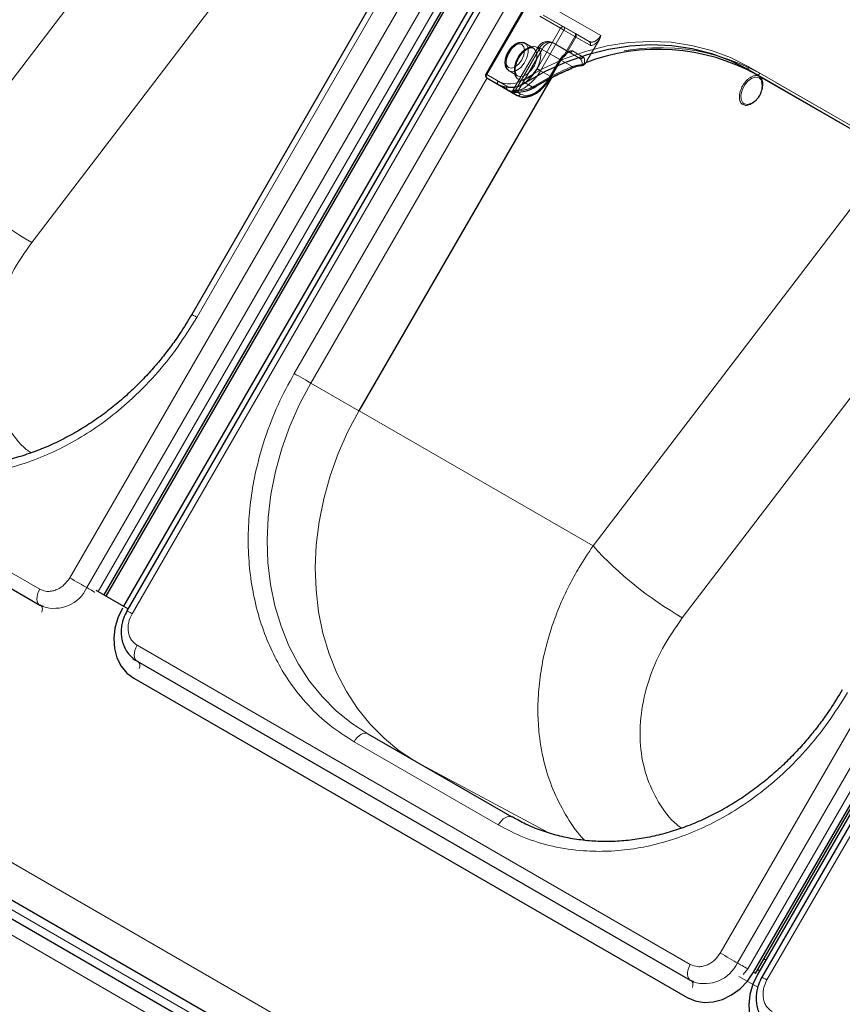
# Model space of a CAD drawing. Units: millimetres. Extents: x 0 to 210, y 0 to 297.
# Drawn here: x 159 to 167, y 146 to 154 of the extents above; entities that cross this region are included whole.
import ezdxf

# ---------------------------------------------------------------- set-up
doc = ezdxf.new("R2010")
doc.units = ezdxf.units.MM
doc.linetypes.add('HIDDEN', pattern=[1.905, 1.27, -0.635])

msp = doc.modelspace()

# ---------------------------------------------------------------- linework, layer by layer
at = {"color": 8, "linetype": 'Continuous', "lineweight": 18}
for p, q in [((159.71811, 149.39159), (165.84311, 160.0004)), ((159.87344, 149.30191), (165.99844, 159.91072)), ((166.09163, 159.85691), (159.97688, 149.26585)), ((166.4083, 159.67412), (160.2833, 149.06531)), ((160.87126, 151.7569), (164.37126, 157.81907)), ((161.75515, 151.24664), (165.25515, 157.30882)), ((165.36626, 157.18694), (163.50376, 153.96099)), ((158.56322, 153.08882), (161.28469, 156.65457)), ((165.62245, 145.98309), (171.74745, 156.5919)), ((165.77778, 145.8934), (171.90278, 156.50222)), ((171.99598, 156.44841), (165.87098, 145.8396)), ((172.17122, 156.34726), (166.04622, 145.73845)), ((159.37341, 152.43652), (161.9644, 155.83132)), ((165.88062, 154.0322), (167.12513, 153.31376)), ((167.12513, 153.28489), (165.88062, 154.00333)), ((165.95562, 153.96002), (165.88062, 154.00333)), ((163.50604, 153.93081), (161.90603, 151.15952)), ((162.34303, 150.90717), (164.08807, 153.92966)), ((164.09, 153.93065), (162.34405, 150.90658)), ((163.50376, 153.96099), (163.60676, 153.90154)), ((163.60676, 153.87267), (163.50376, 153.93212)), ((163.70984, 153.81314), (163.60676, 153.87267)), ((163.85039, 153.88667), (163.92539, 153.84336)), ((147.06781, 153.80225), (176.52858, 136.7949)), ((163.77965, 153.77282), (163.72965, 153.8017)), ((163.78072, 153.80108), (163.80983, 153.78427)), ((164.46756, 149.68031), (167.18903, 153.24607)), ((165.27775, 149.02802), (167.86874, 152.42281)), ((154.42563, 152.18667), (159.44609, 149.28842)), ((161.90603, 151.15952), (162.34303, 150.90717)), ((162.34588, 150.91093), (162.34303, 150.90717)), ((162.34588, 150.91093), (162.34405, 150.90658)), ((162.34405, 150.90658), (164.46756, 149.68031)), ((160.32997, 148.77816), (165.35043, 145.87991)), ((163.60695, 147.14661), (162.2988, 147.90179)), ((164.05975, 147.07671), (162.86338, 147.72018)), ((159.08036, 146.43982), (164.10082, 143.54157)), ((163.8936, 143.43094), (158.87314, 146.32918)), ((165.96171, 145.67175), (165.7904, 145.77064)), ((165.87098, 145.8396), (165.83063, 145.78951)), ((165.92416, 145.80889), (165.94166, 145.79879)), ((165.3206, 145.57998), (165.3381, 145.56988))]:
    msp.add_line(p, q, dxfattribs=at)
at = {"color": 7, "linetype": 'Continuous', "lineweight": 25}
for p, q in [((160.03007, 149.23515), (166.14482, 159.82621)), ((160.04757, 149.22505), (166.16232, 159.8161)), ((166.32159, 159.72416), (160.20684, 149.1331)), ((166.36254, 159.70053), (160.23754, 149.09172)), ((164.32551, 157.84548), (160.82551, 151.7833)), ((165.35711, 157.19222), (163.49461, 153.96627)), ((165.92416, 145.80889), (172.04916, 156.41771)), ((165.94166, 145.79879), (172.06666, 156.4076)), ((172.08451, 156.3973), (165.95951, 145.78848)), ((172.12547, 156.37367), (166.00047, 145.76486)), ((164.0888, 153.94073), (164.1763, 154.09228)), ((163.50376, 153.93212), (163.69126, 153.82385)), ((165.95562, 153.96002), (167.13064, 153.28169)), ((163.69126, 153.82385), (163.77965, 153.77282)), ((165.88631, 153.69352), (165.89222, 153.69553)), ((154.42563, 152.04232), (159.44609, 149.14407)), ((159.95534, 149.27829), (160.24779, 149.10946)), ((159.44609, 149.14407), (159.45095, 149.14167)), ((159.44658, 149.14499), (159.47381, 149.13209)), ((159.45095, 149.14167), (159.47384, 149.13009)), ((159.45386, 149.14023), (159.45095, 149.14167)), ((160.32997, 148.63381), (165.35043, 145.73557)), ((160.30015, 148.47823), (165.3206, 145.57998)), ((162.4238, 147.97395), (163.73195, 147.21877)), ((164.13842, 143.60671), (159.11797, 146.50496)), ((164.01859, 143.5031), (158.99814, 146.40135)), ((166.01812, 145.93123), (166.03629, 145.92146)), ((165.96165, 145.83342), (165.97951, 145.82312)), ((165.35043, 145.73557), (165.35529, 145.73317)), ((165.35092, 145.73649), (165.37816, 145.72358)), ((165.35529, 145.73317), (165.37818, 145.72158)), ((165.35821, 145.73173), (165.35529, 145.73317))]:
    msp.add_line(p, q, dxfattribs=at)
at = {"color": 7, "linetype": 'HIDDEN', "lineweight": 18}
for p, q in [((163.49859, 153.96398), (165.36109, 157.18992)), ((164.53724, 154.31696), (164.01626, 154.61772)), ((163.98609, 154.49079), (164.17359, 154.38252)), ((164.01626, 154.50224), (164.43191, 154.26229)), ((164.20376, 154.39396), (164.01626, 154.50224)), ((164.17359, 154.38252), (163.96109, 154.01446)), ((163.99126, 153.99703), (164.20376, 154.36509)), ((164.3034, 154.33645), (164.20376, 154.39396)), ((164.20376, 154.36509), (164.3034, 154.30758)), ((164.3034, 154.30758), (164.2089, 154.14391)), ((164.21734, 154.13904), (164.31183, 154.30271)), ((164.43191, 154.26229), (164.3034, 154.33645)), ((164.31183, 154.30271), (164.44035, 154.22855)), ((164.52478, 154.28052), (164.41252, 154.08608)), ((163.96894, 154.21203), (163.74394, 153.82233)), ((163.98483, 154.20285), (163.75983, 153.81314)), ((163.79082, 153.819), (164.00554, 154.19091)), ((163.9284, 154.20077), (163.85062, 154.24567)), ((164.17233, 154.09458), (163.98483, 154.20285)), ((164.00554, 154.19091), (164.27678, 154.03432)), ((164.34441, 154.11074), (164.10554, 154.24863)), ((164.10554, 154.24863), (164.24727, 154.16679)), ((164.37785, 154.1203), (164.28071, 154.17635)), ((164.16715, 154.09756), (164.07965, 153.94601)), ((164.08483, 153.94302), (164.17233, 154.09458)), ((164.24727, 154.16679), (164.34441, 154.11074)), ((163.70563, 153.99452), (163.78341, 153.94961)), ((164.07965, 153.94601), (163.99126, 153.99703)), ((163.49461, 153.96627), (163.49859, 153.96398)), ((163.68609, 153.8557), (163.49859, 153.96398)), ((164.06887, 153.9173), (164.08483, 153.94302)), ((167.22513, 153.25601), (165.98062, 153.97445)), ((163.74398, 153.82229), (163.75983, 153.81314)), ((163.75983, 153.81314), (163.78072, 153.80108))]:
    msp.add_line(p, q, dxfattribs=at)
at = {"color": 7, "linetype": 'HIDDEN', "lineweight": 18, "flags": 128}
for points in [[(164.20376, 154.36509), (164.20008, 154.36722), (164.19605, 154.36955), (164.19184, 154.37198), (164.1876, 154.37442), (164.18351, 154.37679), (164.17972, 154.37898), (164.17636, 154.38091), (164.17359, 154.38252)], [(164.20376, 154.36509), (164.20596, 154.36946), (164.2076, 154.37393), (164.2086, 154.37834), (164.20894, 154.38252), (164.2086, 154.3863), (164.2076, 154.38955), (164.20596, 154.39214), (164.20376, 154.39396)], [(164.3034, 154.33645), (164.30559, 154.33462), (164.30723, 154.33204), (164.30823, 154.32879), (164.30857, 154.325), (164.30823, 154.32082), (164.30723, 154.31641), (164.30559, 154.31194), (164.3034, 154.30758)], [(164.31183, 154.30271), (164.31127, 154.30303), (164.31056, 154.30344), (164.3097, 154.30394), (164.30869, 154.30452), (164.30755, 154.30518), (164.30628, 154.30592), (164.30489, 154.30672), (164.3034, 154.30758)], [(163.70045, 154.02638), (163.68206, 154.04755), (163.6756, 154.08131), (163.68206, 154.12254), (163.70045, 154.16495), (163.72798, 154.20208), (163.76045, 154.22828), (163.79292, 154.23957), (163.82045, 154.23422), (163.83884, 154.21305), (163.8453, 154.17928), (163.83884, 154.13806), (163.82045, 154.09565), (163.79292, 154.05852), (163.76045, 154.03231), (163.72798, 154.02103), (163.70045, 154.02638)], [(163.70563, 153.99452), (163.73671, 153.98788), (163.77339, 153.99909), (163.81071, 154.02664), (163.84363, 154.06682), (163.8677, 154.11419), (163.87967, 154.16236), (163.87793, 154.20482), (163.86271, 154.23584), (163.83607, 154.25122), (163.8016, 154.2489), (163.76396, 154.22918), (163.72824, 154.19473), (163.69925, 154.1502), (163.68091, 154.1016), (163.67571, 154.0555), (163.68433, 154.01812), (163.70563, 153.99452)], [(163.95859, 154.21221), (163.92638, 154.22017), (163.88846, 154.21132), (163.84892, 154.1866), (163.81205, 154.14871), (163.78186, 154.10175), (163.7616, 154.0508), (163.75348, 154.00139), (163.75838, 153.95887), (163.77576, 153.92785), (163.80374, 153.91169), (163.83929, 153.91214), (163.87855, 153.92916), (163.91728, 153.9609), (163.95128, 154.00391), (163.97685, 154.05354), (163.99124, 154.10442), (163.99287, 154.15102), (163.98158, 154.1883), (163.95859, 154.21221)], [(163.92841, 154.20076), (163.9497, 154.17716), (163.95833, 154.13979), (163.95312, 154.09369), (163.93479, 154.04509), (163.9058, 154.00056), (163.87007, 153.96611), (163.83243, 153.94639), (163.79796, 153.94406), (163.77132, 153.95945), (163.7561, 153.99047), (163.75436, 154.03293), (163.76634, 154.0811), (163.79041, 154.12847), (163.82333, 154.16864), (163.86064, 154.1962), (163.89732, 154.20741), (163.92841, 154.20076)], [(164.00554, 154.19091), (163.99271, 154.19831), (163.98229, 154.20433), (163.97468, 154.20872), (163.97019, 154.21131), (163.96897, 154.21201), (163.97108, 154.21079), (163.97643, 154.2077), (163.98483, 154.20285)], [(164.00554, 154.19091), (164.01626, 154.20725), (164.02848, 154.22185), (164.04175, 154.23415), (164.05554, 154.24369), (164.06934, 154.25008), (164.0826, 154.25309), (164.09483, 154.2526), (164.10554, 154.24863)], [(164.17233, 154.09458), (164.17443, 154.09336), (164.17577, 154.09259), (164.1763, 154.09229), (164.17599, 154.09246), (164.17487, 154.09311), (164.17297, 154.09421), (164.17036, 154.09571), (164.16715, 154.09756)], [(164.2089, 154.14391), (164.21048, 154.14025), (164.21152, 154.13701), (164.21198, 154.13431), (164.21184, 154.13225), (164.2111, 154.13092), (164.2098, 154.13037), (164.20799, 154.13062), (164.20573, 154.13165)], [(164.21734, 154.13904), (164.21678, 154.13936), (164.21607, 154.13977), (164.2152, 154.14027), (164.21419, 154.14085), (164.21305, 154.14151), (164.21178, 154.14225), (164.21039, 154.14305), (164.2089, 154.14391)], [(163.96109, 154.01446), (163.93162, 153.96952), (163.898, 153.92936), (163.86152, 153.89553), (163.82359, 153.86931), (163.78565, 153.85173), (163.74917, 153.84345), (163.71555, 153.84479), (163.68609, 153.8557)], [(163.69126, 153.82385), (163.72341, 153.81194), (163.76008, 153.81048), (163.79988, 153.81951), (163.84126, 153.83869), (163.88265, 153.86729), (163.92244, 153.9042), (163.95912, 153.94801), (163.99126, 153.99703)], [(163.99126, 153.99703), (163.98758, 153.99916), (163.98355, 154.00149), (163.97934, 154.00392), (163.9751, 154.00636), (163.97101, 154.00873), (163.96722, 154.01092), (163.96386, 154.01285), (163.96109, 154.01446)], [(164.27388, 154.01846), (164.27486, 154.01904), (164.27621, 154.02071), (164.2771, 154.02318), (164.2775, 154.02636), (164.27739, 154.03012), (164.27678, 154.03432)], [(164.07965, 153.94601), (164.04751, 153.89699), (164.01083, 153.85318), (163.97104, 153.81626), (163.92965, 153.78767), (163.88827, 153.76848), (163.84847, 153.75945), (163.8118, 153.76091), (163.77965, 153.77282)], [(164.08483, 153.94302), (164.08693, 153.94181), (164.08827, 153.94104), (164.0888, 153.94073), (164.08849, 153.94091), (164.08737, 153.94155), (164.08547, 153.94265), (164.08286, 153.94416), (164.07965, 153.94601)], [(165.98062, 153.97445), (165.97794, 153.97037), (165.97489, 153.96672), (165.97157, 153.96364), (165.96812, 153.96126), (165.96467, 153.95966), (165.96136, 153.95891), (165.9583, 153.95903), (165.95562, 153.96002)], [(163.77347, 153.80232), (163.776, 153.80137), (163.77862, 153.80138), (163.78123, 153.80234), (163.78373, 153.80422), (163.78602, 153.80694), (163.78801, 153.81041), (163.78964, 153.81448), (163.79082, 153.819)], [(163.93063, 153.84251), (163.93102, 153.8428), (163.93194, 153.84425), (163.93231, 153.84646), (163.93212, 153.84933), (163.93137, 153.85276), (163.93008, 153.85662)]]:
    msp.add_lwpolyline(points, dxfattribs=at)
at = {"color": 8, "linetype": 'Continuous', "lineweight": 18, "flags": 128}
for points in [[(163.83008, 153.91437), (164.01549, 154.01783), (164.20571, 154.10391), (164.39924, 154.17192), (164.59451, 154.22133), (164.78997, 154.25173), (164.98406, 154.26288), (165.17522, 154.2547), (165.36193, 154.22724), (165.54268, 154.18073), (165.71604, 154.11555), (165.88062, 154.0322)], [(165.88062, 154.00333), (165.87842, 154.00515), (165.87679, 154.00774), (165.87578, 154.01099), (165.87544, 154.01478), (165.87578, 154.01895), (165.87679, 154.02336), (165.87842, 154.02784), (165.88062, 154.0322)], [(163.50376, 153.96099), (163.50056, 153.96285), (163.49795, 153.96435), (163.49605, 153.96545), (163.49493, 153.96609), (163.49461, 153.96627)], [(163.50376, 153.96099), (163.50157, 153.95663), (163.49993, 153.95216), (163.49893, 153.94775), (163.49859, 153.94357), (163.49893, 153.93978), (163.49993, 153.93653), (163.50157, 153.93395), (163.50376, 153.93212)], [(163.80983, 153.78427), (163.8393, 153.77335), (163.87292, 153.77201), (163.90939, 153.78029), (163.94733, 153.79788), (163.98527, 153.82409), (164.02174, 153.85793), (164.05536, 153.89808), (164.06887, 153.9173)], [(166.00019, 153.89787), (165.99506, 153.91081), (165.97426, 153.93309), (165.94431, 153.93939), (165.90927, 153.92888), (165.87385, 153.90295), (165.84286, 153.86512), (165.82047, 153.8205), (165.8097, 153.77511), (165.81202, 153.73508), (165.8271, 153.70581), (165.8271, 153.70581)], [(163.60676, 153.87267), (163.60456, 153.87449), (163.60293, 153.87708), (163.60192, 153.88033), (163.60158, 153.88411), (163.60192, 153.88829), (163.60293, 153.8927), (163.60456, 153.89717), (163.60676, 153.90154)], [(163.70984, 153.81314), (163.71431, 153.81112), (163.71575, 153.81067)], [(160.82551, 151.7833), (160.82707, 151.7824), (160.83269, 151.77916), (160.8422, 151.77367), (160.85522, 151.76616), (160.87126, 151.7569)], [(161.75515, 151.24664), (161.77359, 151.23599), (161.79373, 151.22437), (161.81478, 151.21221), (161.83595, 151.19999), (161.85641, 151.18817), (161.87539, 151.17722), (161.89214, 151.16754), (161.90603, 151.15952)], [(162.4238, 147.97395), (162.27449, 148.07113), (162.13582, 148.18405), (162.00886, 148.31185), (161.89457, 148.45355), (161.79383, 148.60808), (161.70739, 148.77427), (161.63591, 148.95084), (161.57995, 149.13645), (161.53992, 149.32969), (161.51613, 149.52909), (161.50876, 149.73314), (161.51787, 149.94027), (161.54339, 150.14891), (161.58512, 150.35748), (161.64275, 150.56439), (161.71583, 150.76806), (161.80382, 150.96694), (161.90603, 151.15952)], [(162.848, 147.72906), (162.7089, 147.82075), (162.57047, 147.93399), (162.44377, 148.0621), (162.32977, 148.20409), (162.22932, 148.35889), (162.14319, 148.5253), (162.07205, 148.70208), (162.01642, 148.88787), (161.97674, 149.08126), (161.9533, 149.28078), (161.94628, 149.48491), (161.95575, 149.69209), (161.98161, 149.90075), (162.02369, 150.1093), (162.08165, 150.31615), (162.15506, 150.51974), (162.24336, 150.7185), (162.34588, 150.91093)], [(159.71811, 149.39159), (159.73748, 149.3804), (159.75868, 149.36817), (159.7808, 149.3554), (159.80291, 149.34263), (159.82408, 149.33041), (159.84341, 149.31924), (159.8601, 149.30961), (159.87344, 149.30191)], [(159.44609, 149.28842), (159.43464, 149.26554), (159.42631, 149.24211), (159.42145, 149.21911), (159.42026, 149.19751), (159.4228, 149.17822), (159.42896, 149.16205), (159.43848, 149.1497), (159.44609, 149.14407)], [(159.94509, 149.26053), (159.94229, 149.26215), (159.92902, 149.26981), (159.91576, 149.27747), (159.90305, 149.28481), (159.89145, 149.29151), (159.88144, 149.29729), (159.87344, 149.30191)], [(159.46483, 149.07838), (159.46574, 149.08141), (159.46865, 149.09521), (159.46936, 149.10817), (159.46784, 149.11974), (159.46414, 149.12944), (159.45843, 149.13685), (159.45386, 149.14023)], [(160.2833, 149.06531), (160.26656, 149.07498), (160.25316, 149.08271), (160.24367, 149.08819), (160.23849, 149.09118), (160.23754, 149.09172)], [(160.32997, 148.77816), (160.31852, 148.75529), (160.31019, 148.73185), (160.30533, 148.70885), (160.30414, 148.68725), (160.30668, 148.66796), (160.31284, 148.6518), (160.32236, 148.63944), (160.32997, 148.63381)], [(162.4238, 147.97395), (162.41041, 147.97891), (162.39513, 147.97952), (162.37854, 147.97576), (162.3613, 147.96776), (162.34406, 147.95585), (162.32748, 147.94047), (162.3122, 147.92221), (162.2988, 147.90179)], [(163.73195, 147.21877), (163.71855, 147.22373), (163.70327, 147.22434), (163.68669, 147.22058), (163.66945, 147.21259), (163.65221, 147.20067), (163.63562, 147.18529), (163.62034, 147.16704), (163.60695, 147.14661)], [(165.62245, 145.98309), (165.64183, 145.9719), (165.66302, 145.95966), (165.68514, 145.94689), (165.70725, 145.93413), (165.72842, 145.92191), (165.74776, 145.91074), (165.76444, 145.9011), (165.77778, 145.8934)], [(165.35043, 145.87991), (165.33898, 145.85704), (165.33065, 145.83361), (165.32579, 145.8106), (165.3246, 145.789), (165.32714, 145.76971), (165.3333, 145.75355), (165.34282, 145.74119), (165.35043, 145.73557)], [(165.87098, 145.8396), (165.85935, 145.84631), (165.84663, 145.85365), (165.83336, 145.86131), (165.8201, 145.86897), (165.80739, 145.8763), (165.79579, 145.883), (165.78578, 145.88878), (165.77778, 145.8934)], [(165.36917, 145.66988), (165.37008, 145.6729), (165.37299, 145.6867), (165.37371, 145.69967), (165.37218, 145.71124), (165.36849, 145.72094), (165.36278, 145.72835), (165.35821, 145.73173)], [(166.04622, 145.73845), (166.02948, 145.74811), (166.01608, 145.75585), (166.00659, 145.76132), (166.00141, 145.76431), (166.00047, 145.76486)]]:
    msp.add_lwpolyline(points, dxfattribs=at)
at = {"color": 7, "linetype": 'Continuous', "lineweight": 25, "flags": 128}
for points in [[(165.88062, 154.00333), (165.71767, 154.08585), (165.54603, 154.1504), (165.36706, 154.19644), (165.18221, 154.22363), (164.99294, 154.23173), (164.80077, 154.22069), (164.60724, 154.19059), (164.4139, 154.14167), (164.2223, 154.07433), (164.03395, 153.9891), (163.85039, 153.88667)], [(166.00395, 153.87491), (166.00391, 153.87556), (166.00019, 153.89787)], [(163.72965, 153.8017), (163.72534, 153.80419), (163.72151, 153.8064), (163.7182, 153.80831), (163.71542, 153.80992), (163.71318, 153.81121), (163.7115, 153.81218), (163.71039, 153.81282), (163.70984, 153.81314)], [(160.19659, 149.11535), (160.15461, 149.02695), (160.12783, 148.9341), (160.11728, 148.84038), (160.12337, 148.74938), (160.14585, 148.6646), (160.18388, 148.5893), (160.23597, 148.52637), (160.30015, 148.47823)], [(165.3206, 145.57998), (165.39438, 145.54849), (165.47493, 145.53484), (165.55916, 145.53957), (165.64383, 145.56249), (165.72568, 145.60272), (165.80157, 145.65872), (165.86859, 145.72834), (165.92416, 145.80889)], [(165.95951, 145.78848), (165.91753, 145.70009), (165.89075, 145.60724), (165.8802, 145.51352), (165.88629, 145.42252), (165.90878, 145.33774), (165.9468, 145.26244), (165.99889, 145.19951), (166.06307, 145.15137)]]:
    msp.add_lwpolyline(points, dxfattribs=at)
at = {"color": 7, "linetype": 'HIDDEN', "lineweight": 18}
for centre, radius, start, end in [((164.19452, 154.37284), 0.02306, 66.356929, 155.183701), ((164.29074, 154.31536), 0.0246, 329.058586, 59.025228), ((164.05554, 154.16203), 0.1, 60.002688, 150), ((164.06855, 154.16414), 0.09224, 66.356929, 155.183701), ((164.2592, 154.1883), 0.0246, 240.972464, 330.941789), ((165.0749, 152.321), 1.88527, 61.286985, 110.56933), ((164.41925, 154.2412), 0.0246, 329.058586, 59.025228), ((164.29506, 154.02432), 0.1474, 125.771296, 150.203339), ((164.27466, 154.03598), 0.11792, 125.771296, 150.203339), ((164.20743, 154.14265), 0.01113, 261.189189, 315.751598), ((164.1964, 154.15113), 0.025, 305.459341, 319.482737), ((164.20867, 154.14055), 0.0088, 319.950306, 350.11971), ((164.35634, 154.13225), 0.0246, 240.972464, 330.941789), ((165.24766, 151.71306), 2.51612, 112.697458, 121.577759), ((164.37051, 154.07444), 0.02384, 265.610634, 314.243798), ((164.40969, 154.0555), 0.04129, 186.725185, 195.146339), ((164.37232, 154.06238), 0.01565, 311.695376, 341.309904), ((163.51743, 153.95069), 0.02306, 144.814914, 233.648757), ((163.70493, 153.84242), 0.02306, 144.814914, 233.648757), ((163.72233, 153.83479), 0.025, 254.744386, 330.008963), ((163.80039, 154.06018), 0.24137, 267.729325, 302.502724), ((163.73439, 153.82767), 0.0293, 304.455733, 330.264202)]:
    msp.add_arc(centre, radius, start, end, dxfattribs=at)
at = {"color": 7, "linetype": 'Continuous', "lineweight": 25}
for centre, radius, start, end in [((165.05891, 152.32884), 1.86141, 61.201077, 110.981184), ((164.27207, 154.0239), 0.00574, 233.384059, 288.355064), ((164.35966, 154.04512), 0.01018, 357.740373, 9.85294), ((164.36621, 154.06945), 0.025, 278.342022, 311.350673), ((163.51626, 153.95377), 0.025, 150, 239.994624), ((163.71688, 154.08305), 0.23747, 242.369972, 304.207582), ((163.7839, 154.06542), 0.26331, 267.729325, 302.502724), ((163.92872, 153.84736), 0.00521, 230.214337, 291.526384)]:
    msp.add_arc(centre, radius, start, end, dxfattribs=at)
at = {"color": 8, "linetype": 'Continuous', "lineweight": 18}
for centre, radius, start, end in [((165.22992, 151.72102), 2.49121, 112.697458, 121.577759), ((164.37189, 154.0635), 0.01678, 262.487073, 310.2524), ((163.70771, 154.09439), 0.21768, 242.369972, 304.207582), ((163.88697, 153.93477), 0.06043, 199.726573, 232.746737), ((163.73884, 153.81985), 0.02034, 243.160988, 306.590765), ((163.7889, 153.79395), 0.02306, 246.356929, 335.183701), ((165.86701, 153.74928), 0.05901, 227.439974, 289.096314), ((161.12752, 155.44453), 3.4821, 222.572322, 239.751599), ((167.03186, 152.03602), 3.4821, 222.572322, 239.751599), ((159.5766, 149.44168), 0.3281, 251.748122, 334.785804), ((160.30002, 148.59234), 0.05438, 333.564527, 39.386313), ((165.48094, 146.03318), 0.3281, 251.748122, 334.785804)]:
    msp.add_arc(centre, radius, start, end, dxfattribs=at)
at = {"color": 7, "linetype": 'HIDDEN', "lineweight": 18}
for centre, major_axis, ratio, start_param, end_param in [((164.48191, 154.3489), (0.05001, 0.0866), 0.6389139, 3.1417806, 4.712577), ((164.50285, 154.33681), (0.06251, 0.10825), 0.3956548, 3.141711, 4.4053897), ((164.21821, 154.0681), (0.0625, 0.10825), 0.3319938, 0.0000941, 1.060992), ((164.19727, 154.08019), (0.05, 0.0866), 0.2108737, 0.0000996, 1.0609974), ((164.29441, 154.02414), (0.05001, 0.0866), 0.6389139, 5.3574038, 6.2833733), ((164.31535, 154.01205), (0.06251, 0.10825), 0.3956548, 5.3573342, 6.2833037), ((163.99624, 152.20461), (1.26257, 2.18667), 0.3319938, 0.7628748, 0.7772316)]:
    msp.add_ellipse(centre, major_axis=major_axis, ratio=ratio, start_param=start_param, end_param=end_param, dxfattribs=at)
at = {"color": 8, "linetype": 'Continuous', "lineweight": 18}
msp.add_ellipse((163.9753, 152.2167), major_axis=(1.25007, 2.16502), ratio=0.327149, start_param=0.7607479, end_param=0.7772318, dxfattribs=at)
at = {"color": 7, "linetype": 'HIDDEN', "lineweight": 18}
for points, knots in [([(164.52478, 154.28052), (164.5288, 154.28888), (164.53442, 154.30059), (164.53672, 154.31315), (164.53722, 154.31682), (164.53724, 154.31696)], [0, 0, 0, 0, 0.7061267, 0.9885586, 1, 1, 1, 1]), ([(163.85181, 154.24492), (163.85177, 154.24496), (163.84401, 154.25257), (163.8206, 154.256), (163.78772, 154.25201), (163.75348, 154.23407), (163.72082, 154.20427), (163.69312, 154.1647), (163.67415, 154.12024), (163.66618, 154.07524), (163.67097, 154.03641), (163.68576, 154.00868), (163.70001, 153.99852), (163.70562, 153.99452)], [0, 0, 0, 0, 0.00053931, 0.09826885, 0.19295605, 0.29404023, 0.40192083, 0.51061363, 0.61952878, 0.72975036, 0.84274565, 0.93798009, 1, 1, 1, 1]), ([(163.78393, 153.9506), (163.78213, 153.95127), (163.77483, 153.95403), (163.76632, 153.96796), (163.75932, 153.99664), (163.76197, 154.03522), (163.77488, 154.07885), (163.79703, 154.12197), (163.82609, 154.15979), (163.85853, 154.18807), (163.88989, 154.20379), (163.91408, 154.20685), (163.92389, 154.20268), (163.92841, 154.20077)], [0, 0, 0, 0, 0.0319791, 0.1298969, 0.2230055, 0.3225566, 0.4220023, 0.5222708, 0.6228195, 0.722534, 0.8205506, 0.9174212, 1, 1, 1, 1]), ([(164.1763, 154.09228), (164.17974, 154.09773), (164.18922, 154.11279), (164.20246, 154.12376), (164.2109, 154.13076)], [0, 0, 0, 0, 0.3619023, 1, 1, 1, 1]), ([(164.41252, 154.08608), (164.41155, 154.08434), (164.40976, 154.08113), (164.40802, 154.07726), (164.40743, 154.07545), (164.40725, 154.0749)], [0, 0, 0, 0, 0.4501732, 0.832093, 1, 1, 1, 1]), ([(164.36869, 154.05067), (164.35984, 154.04988), (164.32757, 154.047), (164.29814, 154.03965), (164.27678, 154.03432)], [0, 0, 0, 0, 0.27415016, 1, 1, 1, 1]), ([(164.40336, 154.06901), (164.40374, 154.06924), (164.40565, 154.07035), (164.40654, 154.07288), (164.40725, 154.0749)], [0, 0, 0, 0, 0.1992942, 1, 1, 1, 1]), ([(163.74322, 153.82199), (163.74246, 153.82059), (163.74054, 153.81701), (163.73548, 153.8133), (163.72979, 153.81075), (163.7247, 153.80981), (163.72071, 153.8098), (163.71803, 153.81018), (163.71673, 153.81046), (163.71609, 153.81062), (163.71574, 153.81072), (163.71577, 153.81071), (163.71578, 153.81071)], [0, 0, 0, 0, 0.1259184, 0.3222144, 0.4854774, 0.6229624, 0.7328033, 0.8072358, 0.8499455, 0.8886934, 0.9431434, 1, 1, 1, 1]), ([(163.79082, 153.819), (163.78179, 153.81894), (163.76388, 153.81881), (163.74779, 153.8213), (163.74378, 153.82245), (163.74396, 153.82231), (163.74398, 153.82229)], [0, 0, 0, 0, 0.3263621, 0.6471429, 0.9572429, 1, 1, 1, 1])]:
    msp.add_open_spline(points, degree=3, knots=knots, dxfattribs=at)
at = {"color": 7, "linetype": 'Continuous', "lineweight": 25}
for points, knots in [([(163.93065, 153.84253), (163.95879, 153.85933), (164.04062, 153.90817), (164.15531, 153.96717), (164.24255, 154.00491), (164.2739, 154.01847)], [0, 0, 0, 0, 0.2514255, 0.7310385, 1, 1, 1, 1]), ([(164.26865, 154.0193), (164.29202, 154.02774), (164.32433, 154.03942), (164.35987, 154.04525), (164.36969, 154.04686)], [0, 0, 0, 0, 0.7235213, 1, 1, 1, 1]), ([(164.38273, 154.05068), (164.38465, 154.05237), (164.39161, 154.05849), (164.39852, 154.06447), (164.40352, 154.0688)], [0, 0, 0, 0, 0.2763701, 1, 1, 1, 1]), ([(164.39241, 154.06683), (164.39249, 154.06681), (164.39313, 154.06664), (164.3958, 154.0661), (164.39982, 154.06618), (164.40231, 154.06817), (164.40336, 154.06901)], [0, 0, 0, 0, 0.0173858, 0.1520466, 0.6420303, 1, 1, 1, 1]), ([(163.77965, 153.77282), (163.78722, 153.76909), (163.80758, 153.75903), (163.84603, 153.75441), (163.89338, 153.7625), (163.94276, 153.78456), (163.99203, 153.81978), (164.03831, 153.86642), (164.06987, 153.90891), (164.0852, 153.93468), (164.0888, 153.94073)], [0, 0, 0, 0, 0.0818149, 0.2202154, 0.3606761, 0.5064365, 0.6555138, 0.805031, 0.9542133, 1, 1, 1, 1]), ([(165.98033, 153.77222), (165.98049, 153.77249), (165.98166, 153.77454), (165.98513, 153.78085), (165.99142, 153.7939), (165.99911, 153.81483), (166.00513, 153.84351), (166.00593, 153.87347), (166.00141, 153.89237), (165.99956, 153.90012)], [0, 0, 0, 0, 0.0069881, 0.0521788, 0.1594431, 0.3275912, 0.5460747, 0.8138733, 1, 1, 1, 1]), ([(163.71578, 153.81071), (163.71577, 153.81071), (163.71568, 153.81074), (163.7176, 153.81016), (163.72445, 153.80821), (163.74389, 153.80415), (163.76983, 153.80139), (163.78744, 153.80079), (163.79173, 153.80065)], [0, 0, 0, 0, 0.0122877, 0.078955, 0.2523151, 0.5538067, 0.8911769, 1, 1, 1, 1]), ([(165.87919, 153.6916), (165.88553, 153.69343), (165.90492, 153.69901), (165.92903, 153.71367), (165.94862, 153.7309), (165.95913, 153.74223), (165.96594, 153.75065), (165.97046, 153.75679), (165.9735, 153.76122), (165.97557, 153.7644), (165.977, 153.76667), (165.978, 153.76828), (165.97869, 153.76943), (165.97917, 153.77025), (165.97951, 153.77082), (165.97988, 153.77145), (165.98014, 153.7719), (165.98033, 153.77222)], [0, 0, 0, 0, 0.1545727, 0.4720027, 0.6295789, 0.7391856, 0.8159847, 0.8700287, 0.9081489, 0.9350701, 0.9540943, 0.9675421, 0.9770496, 0.9837719, 0.9885251, 0.9918861, 1, 1, 1, 1]), ([(160.82536, 151.78305), (160.79039, 151.72492), (160.74125, 151.64325), (160.66128, 151.52758), (160.58986, 151.43123), (160.4997, 151.32071), (160.39992, 151.20975), (160.29012, 151.09968), (160.17164, 150.99315), (160.04541, 150.89199), (159.91236, 150.79769), (159.77338, 150.71147), (159.62934, 150.63434), (159.48109, 150.56715), (159.32949, 150.51061), (159.17535, 150.46534), (159.01951, 150.43188), (158.86275, 150.41067), (158.70589, 150.40213), (158.54971, 150.40662), (158.39504, 150.42451), (158.24262, 150.456), (158.09355, 150.50181), (157.95413, 150.55805), (157.86829, 150.60569), (157.82801, 150.62803)], [0, 0, 0, 0, 0.0515455, 0.0724186, 0.1070548, 0.1430001, 0.1815388, 0.2217372, 0.2632216, 0.3056976, 0.3489611, 0.3928675, 0.4373159, 0.4822377, 0.5275899, 0.5733502, 0.6195137, 0.6660902, 0.7131021, 0.760582, 0.8085695, 0.8571084, 0.9062421, 0.9560087, 1, 1, 1, 1]), ([(160.23756, 149.09175), (160.2257, 149.06842), (160.20909, 149.03573), (160.19418, 148.98423), (160.18597, 148.93973), (160.18385, 148.88638), (160.19012, 148.83128), (160.20632, 148.77612), (160.23312, 148.72326), (160.27165, 148.67668), (160.30595, 148.64576), (160.3289, 148.63539), (160.3329, 148.63358)], [0, 0, 0, 0, 0.14475, 0.2027889, 0.2988805, 0.3983727, 0.5048973, 0.616082, 0.7312573, 0.8503102, 0.9739222, 1, 1, 1, 1]), ([(166.72971, 148.37455), (166.69473, 148.31642), (166.6456, 148.23475), (166.56562, 148.11908), (166.4942, 148.02273), (166.40404, 147.9122), (166.30426, 147.80125), (166.19446, 147.69118), (166.07598, 147.58465), (165.94975, 147.48349), (165.8167, 147.38919), (165.67772, 147.30297), (165.53368, 147.22584), (165.38543, 147.15864), (165.23383, 147.10211), (165.07969, 147.05684), (164.92385, 147.02337), (164.7671, 147.00216), (164.61023, 146.99362), (164.45406, 146.99811), (164.29938, 147.016), (164.14696, 147.0475), (163.9979, 147.09331), (163.85847, 147.14955), (163.77263, 147.19718), (163.73235, 147.21953)], [0, 0, 0, 0, 0.0515455, 0.0724186, 0.1070548, 0.1430001, 0.1815388, 0.2217372, 0.2632216, 0.3056976, 0.3489611, 0.3928675, 0.4373159, 0.4822377, 0.5275899, 0.5733502, 0.6195137, 0.6660902, 0.7131021, 0.760582, 0.8085695, 0.8571084, 0.9062421, 0.9560087, 1, 1, 1, 1]), ([(166.00048, 145.76489), (165.98862, 145.74156), (165.97201, 145.70887), (165.9571, 145.65737), (165.94889, 145.61287), (165.94677, 145.55951), (165.95304, 145.50442), (165.96924, 145.44926), (165.99604, 145.3964), (166.03457, 145.34981), (166.06887, 145.3189), (166.09182, 145.30853), (166.09582, 145.30672)], [0, 0, 0, 0, 0.14474997, 0.20278893, 0.29888046, 0.39837267, 0.50489733, 0.61608203, 0.73125725, 0.8503102, 0.97392224, 1, 1, 1, 1])]:
    msp.add_open_spline(points, degree=3, knots=knots, dxfattribs=at)
at = {"color": 8, "linetype": 'Continuous', "lineweight": 18}
for points, knots in [([(165.82791, 153.68874), (165.81935, 153.69599), (165.80612, 153.70719), (165.79763, 153.73344), (165.79514, 153.75703), (165.79706, 153.78321), (165.80519, 153.81848), (165.82425, 153.86234), (165.8527, 153.90077), (165.87917, 153.92544), (165.90087, 153.94019), (165.92256, 153.94983), (165.94954, 153.95561), (165.96585, 153.94974), (165.97641, 153.94595)], [0, 0, 0, 0, 0.1197215, 0.1848319, 0.25, 0.3151104, 0.3802785, 0.5, 0.6197215, 0.6848319, 0.75, 0.8151104, 0.8802785, 1, 1, 1, 1]), ([(165.97641, 153.94595), (165.98499, 153.9387), (165.99823, 153.9275), (166.00666, 153.90125), (166.00934, 153.87764), (166.00673, 153.85153), (166.0042, 153.83293), (166.00018, 153.82373), (166.00015, 153.82368)], [0, 0, 0, 0, 0.31451199, 0.48555911, 0.65675763, 0.82780482, 0.9990034, 1, 1, 1, 1]), ([(163.70984, 153.81314), (163.70988, 153.81312), (163.7102, 153.81297), (163.71664, 153.81059), (163.73835, 153.80537), (163.76171, 153.80334), (163.77347, 153.80232)], [0, 0, 0, 0, 0.041691, 0.3486368, 0.6722483, 1, 1, 1, 1]), ([(165.9378, 153.72193), (165.93357, 153.71781), (165.92254, 153.70705), (165.90342, 153.6946), (165.88178, 153.68483), (165.85478, 153.6791), (165.83847, 153.68495), (165.82791, 153.68874)], [0, 0, 0, 0, 0.1139374, 0.2971507, 0.4802021, 0.6634154, 1, 1, 1, 1]), ([(159.36542, 150.52602), (159.35105, 150.53643), (159.265, 150.59875), (159.15195, 150.75904), (159.03718, 150.99989), (158.98464, 151.27413), (158.99143, 151.56621), (159.06013, 151.86564), (159.18378, 152.16268), (159.31015, 152.34516), (159.37341, 152.43652)], [0, 0, 0, 0, 0.027367, 0.16387534, 0.30107878, 0.43919109, 0.57828668, 0.7182867, 0.85896887, 1, 1, 1, 1]), ([(160.87126, 151.7569), (160.81525, 151.66602), (160.70148, 151.48146), (160.49449, 151.22584), (160.27847, 151.00747), (160.06127, 150.82784), (159.85043, 150.68294), (159.62938, 150.55929), (159.40021, 150.4591), (159.16698, 150.38391), (158.93375, 150.33527), (158.70301, 150.31269), (158.45604, 150.31627), (158.19824, 150.35494), (157.93701, 150.43297), (157.77994, 150.51481), (157.70261, 150.55511)], [0, 0, 0, 0, 0.0776283, 0.157664, 0.2399513, 0.3042759, 0.3686069, 0.4343002, 0.5, 0.5656933, 0.6313931, 0.6957177, 0.7600486, 0.8423303, 0.9223688, 1, 1, 1, 1]), ([(162.2988, 147.90179), (162.22523, 147.9486), (162.07581, 148.04369), (161.87761, 148.23088), (161.71521, 148.43478), (161.58861, 148.64687), (161.49279, 148.85795), (161.41829, 149.08425), (161.36678, 149.32381), (161.33895, 149.57236), (161.33551, 149.82561), (161.35557, 150.08065), (161.40252, 150.35855), (161.48363, 150.65481), (161.60149, 150.96188), (161.70445, 151.15269), (161.75515, 151.24664)], [0, 0, 0, 0, 0.0776283, 0.157664, 0.2399513, 0.3042759, 0.3686069, 0.4343002, 0.5, 0.5656933, 0.6313931, 0.6957177, 0.7600486, 0.8423303, 0.9223688, 1, 1, 1, 1]), ([(164.39067, 147.00773), (164.3904, 147.00799), (164.32815, 147.0677), (164.23314, 147.21131), (164.10959, 147.43815), (164.02342, 147.69145), (163.97794, 147.93773), (163.96414, 148.16911), (163.97193, 148.37985), (164.00175, 148.60315), (164.05012, 148.81076), (164.11195, 149.0036), (164.1775, 149.16888), (164.25456, 149.33091), (164.34732, 149.50083), (164.42402, 149.61533), (164.46756, 149.68032)], [0, 0, 0, 0, 0.0004228, 0.099822, 0.1959321, 0.2950712, 0.3972597, 0.4679826, 0.5412189, 0.6166635, 0.6976119, 0.7539943, 0.8157641, 0.8701512, 0.9262955, 1, 1, 1, 1]), ([(159.44609, 149.28842), (159.46764, 149.27945), (159.50079, 149.26566), (159.55194, 149.26858), (159.59201, 149.27903), (159.63063, 149.29843), (159.67673, 149.33239), (159.70181, 149.36827), (159.71811, 149.39159)], [0, 0, 0, 0, 0.2394568, 0.3683607, 0.5, 0.6316393, 0.7605432, 1, 1, 1, 1]), ([(160.2833, 149.06531), (160.27125, 149.03953), (160.25272, 148.99988), (160.24636, 148.94297), (160.24887, 148.89983), (160.25986, 148.85991), (160.28291, 148.81415), (160.31143, 148.79234), (160.32997, 148.77816)], [0, 0, 0, 0, 0.2394568, 0.3683607, 0.5, 0.6316393, 0.7605432, 1, 1, 1, 1]), ([(165.26976, 147.11752), (165.25539, 147.12792), (165.16934, 147.19024), (165.05629, 147.35054), (164.94153, 147.59139), (164.88898, 147.86563), (164.89578, 148.1577), (164.96447, 148.45713), (165.08812, 148.75418), (165.21449, 148.93666), (165.27775, 149.02802)], [0, 0, 0, 0, 0.027367, 0.1638753, 0.3010788, 0.4391911, 0.5782867, 0.7182867, 0.8589689, 1, 1, 1, 1]), ([(166.7756, 148.34839), (166.71959, 148.25752), (166.60583, 148.07296), (166.39883, 147.81734), (166.18281, 147.59897), (165.96561, 147.41933), (165.75477, 147.27444), (165.53372, 147.15079), (165.30456, 147.05059), (165.07132, 146.97541), (164.83809, 146.92676), (164.60736, 146.90418), (164.36038, 146.90777), (164.10258, 146.94643), (163.84135, 147.02446), (163.68428, 147.10631), (163.60695, 147.14661)], [0, 0, 0, 0, 0.0776283, 0.157664, 0.2399513, 0.3042759, 0.3686069, 0.4343002, 0.5, 0.5656933, 0.6313931, 0.6957177, 0.7600486, 0.8423303, 0.9223688, 1, 1, 1, 1]), ([(165.35043, 145.87991), (165.37198, 145.87095), (165.40513, 145.85716), (165.45628, 145.86008), (165.49635, 145.87053), (165.53497, 145.88992), (165.58107, 145.92389), (165.60615, 145.95976), (165.62245, 145.98309)], [0, 0, 0, 0, 0.2394568, 0.3683607, 0.5, 0.6316393, 0.7605432, 1, 1, 1, 1]), ([(166.04622, 145.73845), (166.03417, 145.71267), (166.01564, 145.67301), (166.00928, 145.61611), (166.01179, 145.57297), (166.02278, 145.53304), (166.04583, 145.48729), (166.07435, 145.46548), (166.09289, 145.4513)], [0, 0, 0, 0, 0.23945684, 0.36836066, 0.5, 0.63163934, 0.76054316, 1, 1, 1, 1])]:
    msp.add_open_spline(points, degree=3, knots=knots, dxfattribs=at)

doc.saveas('drawing.dxf')
